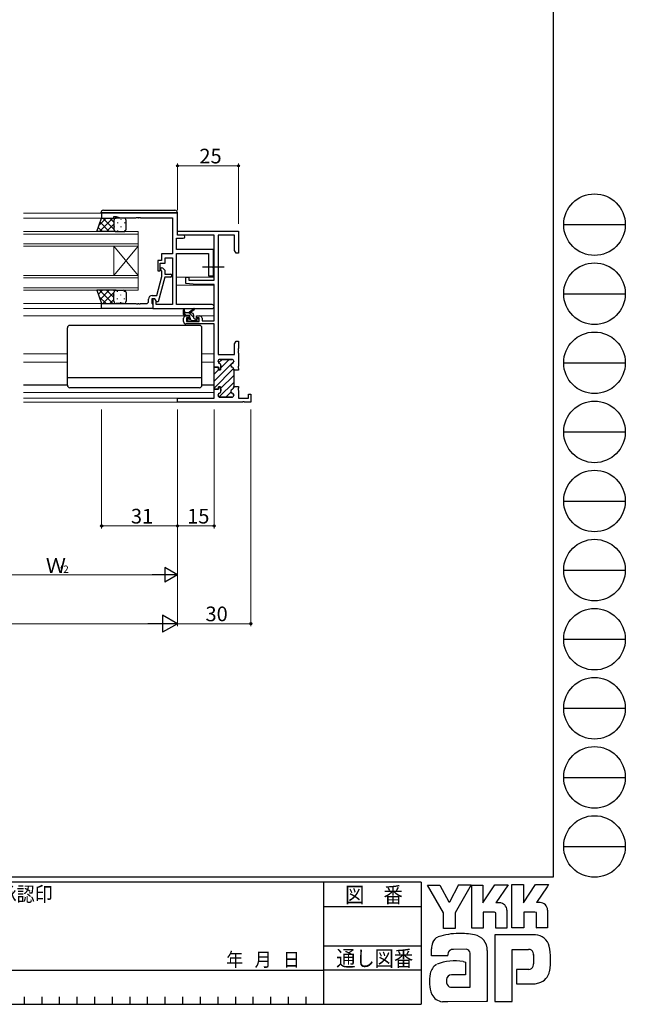
# Model space of a CAD drawing. Extents: x 0 to 1133, y 0 to 806.
# Drawn here: x 886 to 1133, y 0 to 403 of the extents above; entities that cross this region are included whole.
import ezdxf

# ---------------------------------------------------------------- set-up
doc = ezdxf.new("R2010")
doc.units = 0
doc.linetypes.add('YCENTER_1', pattern=[13, 10, -1, 1, -1])
for name, color, linetype, lineweight in [('YKK_11', 7, 'CONTINUOUS', 30), ('YKK_12', 2, 'CONTINUOUS', 13), ('YKK_13', 4, 'CONTINUOUS', 30), ('YKK_D', 6, 'CONTINUOUS', 13)]:
    doc.layers.add(name, color=color, linetype=linetype, lineweight=lineweight)
doc.layers.add('YKK_ZWAK', color=7, linetype='CONTINUOUS')
doc.styles.get("Standard").update_dxf_attribs({"font": 'ROMANS.SHX', "bigfont": 'EXTFONT.SHX'})
doc.styles.add('YKK_OSSTYLE1', font='romans.shx', dxfattribs={"width": 0.9, "bigfont": 'EXTFONT.SHX'})

# ---------------------------------------------------------------- blocks, each defined once
blk = doc.blocks.new('A201')
at = {"layer": 'YKK_ZWAK', "color": 254, "linetype": 'Continuous'}
for p, q in [((571, 410), (571, 35)), ((571, 35), (21, 35)), ((544, 34), (21, 34)), ((524, 34), (524, 9)), ((544, 34), (544, 9)), ((548.59, 27.71), (545.31, 33.35)), ((545.31, 33.35), (547.82, 33.35)), ((547.82, 33.35), (549.62, 29.99)), ((551.6, 33.43), (549.77, 29.88)), ((554.19, 33.43), (550.95, 27.7)), ((551.6, 33.43), (554.19, 33.43)), ((554.33, 24.55), (554.33, 33.41)), ((554.33, 33.41), (556.63, 33.41)), ((556.63, 29.77), (559.04, 33.45)), ((556.63, 33.41), (556.63, 29.77)), ((559.04, 33.45), (561.77, 33.45)), ((561.77, 33.45), (559.24, 29.78)), ((562.55, 24.63), (562.55, 33.49)), ((562.55, 33.49), (564.89, 33.49)), ((564.89, 29.78), (567.34, 33.49)), ((564.89, 33.49), (564.89, 29.78)), ((567.34, 33.49), (570.04, 33.49)), ((569.77, 33.02), (567.54, 29.84)), ((570.04, 33.49), (569.77, 33.02)), ((549.62, 29.99), (549.77, 29.88)), ((559.99, 29.78), (559.24, 29.78)), ((561.53, 28.24), (561.53, 24.61)), ((568.29, 29.84), (567.54, 29.84)), ((569.83, 28.24), (569.83, 24.65)), ((548.59, 24.53), (548.59, 27.71)), ((550.95, 27.7), (550.95, 24.53)), ((558.98, 27.87), (556.7, 27.87)), ((556.7, 27.87), (556.7, 24.55)), ((559.29, 27.75), (558.98, 27.87)), ((559.29, 24.61), (559.29, 27.75)), ((567.26, 27.89), (564.99, 27.89)), ((564.99, 27.89), (564.99, 24.63)), ((567.57, 27.77), (567.26, 27.89)), ((567.57, 24.65), (567.57, 27.77)), ((550.95, 24.53), (548.59, 24.53)), ((556.7, 24.55), (554.33, 24.55)), ((561.53, 24.61), (559.29, 24.61)), ((564.99, 24.63), (562.55, 24.63)), ((567.57, 24.68), (567.61, 24.65)), ((569.83, 24.65), (567.57, 24.65)), ((559.02, 23.22), (559.02, 9.57)), ((567.3, 23.22), (559.02, 23.22)), ((524, 21), (544, 21)), ((546.08, 18.95), (546.08, 20.33)), ((553.25, 20.28), (550.61, 20.23)), ((562.61, 9.57), (562.61, 20.24)), ((562.61, 20.24), (565.93, 20.24)), ((549.41, 18.95), (546.08, 18.95)), ((554.02, 12.52), (554.02, 19.47)), ((557.51, 20.01), (557.51, 9.59)), ((566.98, 19.17), (566.99, 17.29)), ((552.55, 17.73), (553.05, 17.62)), ((553.05, 17.62), (553.05, 15.05)), ((566.01, 16.15), (563.48, 16.15)), ((563.48, 16.15), (563.48, 13.2)), ((452, 16), (524, 16)), ((553.05, 15.05), (550.2, 15.05)), ((550, 12.52), (554.02, 12.52)), ((553.71, 12.52), (553.96, 12.52)), ((554.02, 12.52), (554.02, 12.52)), ((563.48, 13.2), (567.28, 13.2)), ((567.28, 13.2), (568.06, 13.37)), ((21, 9), (544, 9)), ((549.41, 9.53), (548.34, 9.53)), ((557.28, 9.55), (549.41, 9.53)), ((557.51, 9.59), (557.28, 9.55)), ((559.02, 9.57), (562.05, 9.57)), ((562.05, 9.57), (562.61, 9.57))]:
    blk.add_line(p, q, dxfattribs=at)
at = {"layer": 'YKK_ZWAK', "color": 8, "linetype": 'Continuous'}
for p, q in [((573.13, 168.56), (585.73, 168.56)), ((573.13, 154.42), (585.73, 154.42)), ((573.13, 140.28), (585.73, 140.28)), ((573.13, 126.14), (585.73, 126.14)), ((573.13, 112), (585.73, 112)), ((573.13, 97.86), (585.73, 97.86)), ((573.13, 83.72), (585.73, 83.72)), ((573.13, 69.58), (585.73, 69.58)), ((573.13, 55.44), (585.73, 55.44)), ((573.13, 41.3), (585.73, 41.3))]:
    blk.add_line(p, q, dxfattribs=at)
at = {"layer": 'YKK_ZWAK', "color": 131, "linetype": 'Continuous'}
for p, q in [((524, 29), (544, 29)), ((544, 16), (524, 16)), ((462.8, 10.5), (462.8, 9)), ((466.4, 10.5), (466.4, 9)), ((470, 10.5), (470, 9)), ((473.6, 10.5), (473.6, 9)), ((477.2, 10.5), (477.2, 9)), ((480.8, 10.5), (480.8, 9)), ((484.4, 10.5), (484.4, 9)), ((488, 10.5), (488, 9)), ((491.6, 10.5), (491.6, 9)), ((495.2, 10.5), (495.2, 9)), ((498.8, 10.5), (498.8, 9)), ((502.4, 10.5), (502.4, 9)), ((506, 10.5), (506, 9)), ((509.6, 10.5), (509.6, 9)), ((513.2, 10.5), (513.2, 9)), ((516.8, 10.5), (516.8, 9)), ((520.4, 10.5), (520.4, 9))]:
    blk.add_line(p, q, dxfattribs=at)
at = {"layer": 'YKK_ZWAK', "color": 8, "linetype": 'Continuous'}
for centre in [(579.43, 168.56), (579.43, 154.42), (579.43, 140.28), (579.43, 126.14), (579.43, 112), (579.43, 97.86), (579.43, 83.72), (579.43, 69.58), (579.43, 55.44), (579.43, 41.3)]:
    blk.add_circle(centre, 6.3, dxfattribs=at)
at = {"layer": 'YKK_ZWAK', "color": 254, "linetype": 'Continuous'}
for centre, radius, start, end in [((559.99, 28.24), 1.54, 0.0017, 89.996), ((568.29, 28.29), 1.54, 0.0017, 89.996), ((548, 21.1), 1.75, 109.0213, 161.5126), ((551.66, 10.86), 12.63, 89.8916, 109.3085), ((552.03, 8.67), 14.82, 78.7801, 91.4694), ((554.38, 20.07), 3.18, 40.6642, 80.3169), ((567.19, 20.11), 3.1, 14.4457, 87.0875), ((549.69, 20.31), 3.6, 158.4108, 179.7178), ((550.51, 19.02), 1.21, 85.5055, 126.7804), ((552.9, 19.18), 1.16, 14.7552, 72.4499), ((554.22, 20.08), 3.29, 358.7806, 38.7656), ((566.05, 19.37), 0.878, 16.4312, 96.9166), ((555.55, 18.15), 14.9, 350.9903, 10.6762), ((550.91, 18.99), 1.51, 138.4638, 181.7136), ((564.38, 18.85), 2.62, 4.9342, 17.0355), ((548.59, 14.77), 2.79, 121.8271, 169.0847), ((550.8, 8.39), 9.51, 79.381, 112.0583), ((566.01, 17.08), 0.933, 269.9547, 342.9014), ((564.36, 17.54), 2.64, 343.6902, 354.7536), ((553.61, 13.72), 7.92, 168.7637, 199.8008), ((550.21, 14.01), 1.03, 90.3395, 178.0364), ((567.24, 16.32), 3.07, 285.4429, 349.9045), ((550.84, 13.77), 1.69, 171.082, 216.7192), ((550.18, 13.6), 1.09, 230.9728, 260.7549), ((548.6, 12.25), 2.73, 207.3144, 263.5946)]:
    blk.add_arc(centre, radius, start, end, dxfattribs=at)
at = {"layer": 'YKK_ZWAK', "color": 131, "linetype": 'Continuous', "style": 'YKK_OSSTYLE1', "width": 0.9}
for s, height, p in [('御承認印', 3, (453.91, 30.05)), ('図\u3000番', 3.2, (528.43, 29.81)), ('通し図番', 3.2, (526.63, 16.8)), ('年   月   日', 2.828, (504.13, 16.74))]:
    blk.add_text(s, height=height, dxfattribs=at).set_placement(p)

msp = doc.modelspace()

# ---------------------------------------------------------------- linework, layer by layer
at = {"layer": 'YKK_11', "linetype": 'ByBlock', "lineweight": -2, "ltscale": 0.5}
for p, q in [((950.31, 323.78), (919.31, 323.78)), ((919.31, 323.78), (919.31, 321.78)), ((924.31, 321.78), (924.31, 322.48)), ((924.31, 322.48), (925.31, 322.48)), ((925.31, 322.48), (926.96, 321.88)), ((950.31, 314.78), (950.31, 323.78)), ((919.31, 321.78), (924.31, 321.78)), ((926.96, 321.88), (933.36, 321.88)), ((933.36, 321.88), (933.54, 322)), ((933.54, 322), (934.09, 322)), ((934.09, 322), (934.27, 321.88)), ((934.27, 321.88), (934.36, 321.88)), ((934.36, 321.88), (934.54, 322)), ((934.54, 322), (935.09, 322)), ((935.09, 322), (935.27, 321.88)), ((935.27, 321.88), (948.31, 321.88)), ((948.31, 321.88), (948.31, 307.18)), ((950.31, 314.85), (950.31, 316.48)), ((950.31, 316.48), (975.31, 316.48)), ((965.31, 314.85), (950.31, 314.85)), ((952.71, 314.78), (950.31, 314.78)), ((965.31, 296.38), (965.31, 314.85)), ((966.94, 314.85), (966.94, 265.98)), ((973.68, 314.85), (966.94, 314.85)), ((973.68, 308.58), (973.68, 314.85)), ((975.31, 316.48), (975.31, 307.48)), ((949.94, 308.98), (949.94, 313.58)), ((949.94, 313.58), (952.71, 313.58)), ((948.31, 307.18), (943.81, 307.18)), ((943.81, 307.18), (943.81, 304.38)), ((965.01, 308.98), (949.94, 308.98)), ((949.94, 286.41), (949.94, 307.35)), ((949.94, 307.35), (963.01, 307.35)), ((963.01, 307.35), (963.01, 298.18)), ((965.01, 302.14), (965.01, 308.98)), ((974.31, 307.48), (973.68, 308.58)), ((975.31, 307.48), (974.31, 307.48)), ((943.81, 304.38), (942.31, 304.38)), ((942.31, 304.38), (942.31, 300.18)), ((943.31, 300.18), (943.31, 303.38)), ((943.31, 303.38), (945.31, 303.38)), ((945.31, 303.38), (945.31, 305.55)), ((945.31, 305.55), (948.31, 305.55)), ((948.31, 305.55), (948.31, 286.41)), ((942.31, 300.18), (943.31, 300.18)), ((943.91, 300.04), (943.49, 300.46)), ((943.91, 297.85), (943.91, 300.04)), ((944.34, 301.31), (945.11, 300.53)), ((945.11, 300.53), (945.11, 298.88)), ((945.11, 298.88), (947.51, 298.88)), ((964.89, 301.96), (965.01, 302.14)), ((964.89, 301.41), (964.89, 301.96)), ((965.01, 301.23), (964.89, 301.41)), ((965.01, 298.18), (965.01, 301.23)), ((941.83, 290.08), (943.91, 297.85)), ((945.11, 297.68), (942.41, 287.58)), ((947.51, 297.68), (945.11, 297.68)), ((953.81, 295.08), (953.81, 297.68)), ((953.81, 297.68), (955.01, 297.68)), ((958.31, 294.68), (953.81, 295.08)), ((955.01, 297.68), (955.01, 296.38)), ((955.01, 296.38), (965.31, 296.38)), ((965.31, 294.68), (958.31, 294.68)), ((963.01, 298.18), (965.01, 298.18)), ((965.31, 279.68), (965.31, 294.68)), ((919.31, 284.78), (919.31, 286.78)), ((919.31, 286.78), (933.36, 286.78)), ((933.36, 286.78), (933.54, 286.66)), ((933.54, 286.66), (934.09, 286.66)), ((934.09, 286.66), (934.27, 286.78)), ((934.27, 286.78), (934.36, 286.78)), ((934.36, 286.78), (934.54, 286.66)), ((934.54, 286.66), (935.09, 286.66)), ((935.09, 286.66), (935.27, 286.78)), ((935.27, 286.78), (937.51, 286.78)), ((938.51, 287.78), (938.51, 288.58)), ((941.11, 288.78), (939.81, 288.78)), ((939.81, 288.78), (939.81, 286.98)), ((939.81, 286.98), (940.01, 286.78)), ((940.01, 290.08), (941.83, 290.08)), ((940.01, 286.78), (940.31, 286.48)), ((941.11, 288.78), (940.31, 288.78)), ((940.31, 288.78), (940.31, 284.78)), ((940.31, 286.48), (940.31, 284.78)), ((941.61, 287.92), (941.11, 288.78)), ((941.81, 287.58), (941.11, 288.78)), ((941.61, 286.41), (941.61, 287.92)), ((948.31, 286.41), (941.61, 286.41)), ((942.41, 287.58), (941.81, 287.58)), ((964.5, 286.41), (949.94, 286.41)), ((940.31, 284.78), (919.31, 284.78)), ((940.31, 284.78), (964.5, 284.78)), ((952.81, 279.48), (952.81, 280.78)), ((953.81, 281.78), (955.11, 281.78)), ((965.31, 278.48), (953.81, 278.48)), ((955.11, 280.98), (954.01, 280.98)), ((954.01, 280.98), (954.01, 279.48)), ((954.01, 279.48), (959.21, 279.48)), ((955.11, 281.78), (955.11, 280.98)), ((958.11, 280.98), (958.11, 281.78)), ((958.11, 281.78), (959.41, 281.78)), ((959.21, 280.98), (958.11, 280.98)), ((959.21, 279.48), (959.21, 280.98)), ((960.41, 280.78), (960.41, 279.68)), ((960.41, 279.68), (965.31, 279.68)), ((965.31, 260.73), (965.31, 278.48)), ((973.68, 270.39), (974.31, 271.48)), ((973.68, 265.98), (973.68, 270.39)), ((974.31, 271.48), (975.31, 271.48)), ((975.31, 271.48), (975.31, 268.44)), ((966.94, 265.98), (973.68, 265.98)), ((975.31, 268.44), (975.19, 268.26)), ((975.19, 268.26), (975.19, 267.71)), ((975.19, 267.71), (975.31, 267.53)), ((975.31, 267.44), (975.19, 267.26)), ((975.19, 267.26), (975.19, 266.71)), ((975.19, 266.71), (975.31, 266.53)), ((975.31, 267.53), (975.31, 267.44)), ((975.31, 266.53), (975.31, 261.19)), ((966.91, 263.18), (966.91, 263.08)), ((972.51, 263.98), (967.71, 263.98)), ((973.31, 263.08), (973.31, 263.18)), ((967.11, 260.73), (965.31, 260.73)), ((967.11, 259.73), (967.11, 260.73)), ((967.91, 259.73), (967.11, 259.73)), ((968.11, 261.44), (967.91, 259.73)), ((973.31, 259.58), (973.31, 259.99)), ((975.31, 259.58), (973.31, 259.58)), ((975.31, 261.19), (975.19, 261.01)), ((975.19, 261.01), (975.19, 260.46)), ((975.19, 260.46), (975.31, 260.28)), ((975.31, 260.28), (975.31, 259.58)), ((965.31, 248.11), (965.31, 251.73)), ((965.31, 251.73), (967.11, 251.73)), ((967.11, 251.73), (967.11, 252.73)), ((967.11, 252.73), (967.91, 252.73)), ((967.91, 252.73), (968.11, 251.03)), ((973.31, 252.48), (973.31, 252.88)), ((973.31, 252.88), (975.31, 252.88)), ((975.31, 252.19), (975.19, 252.01)), ((975.19, 252.01), (975.19, 251.46)), ((975.19, 251.46), (975.31, 251.28)), ((975.31, 252.88), (975.31, 252.19)), ((975.31, 251.28), (975.31, 248.11)), ((950.31, 246.48), (950.31, 248.11)), ((950.31, 248.11), (965.31, 248.11)), ((976.86, 246.48), (950.31, 246.48)), ((976.86, 246.48), (950.31, 246.48)), ((966.91, 249.39), (966.91, 249.28)), ((967.71, 248.48), (972.51, 248.48)), ((973.31, 249.28), (973.31, 249.39)), ((975.31, 248.11), (979.31, 248.11)), ((977.04, 246.6), (976.86, 246.48)), ((977.59, 246.6), (977.04, 246.6)), ((977.77, 246.48), (977.59, 246.6)), ((980.31, 246.48), (977.77, 246.48)), ((979.31, 248.11), (979.31, 249.68)), ((979.31, 249.68), (980.31, 249.68)), ((980.31, 249.68), (980.31, 246.48))]:
    msp.add_line(p, q, dxfattribs=at)
at = {"layer": 'YKK_11', "linetype": 'Continuous', "lineweight": 13}
for p, q in [((965.31, 255.05), (972.25, 261.98)), ((967.14, 262.53), (968.6, 263.98)), ((968.01, 260.57), (971.42, 263.98)), ((972.47, 262.2), (973.31, 263.04)), ((965.31, 260.7), (965.42, 260.81)), ((965.31, 252.22), (973.29, 260.19)), ((965.31, 257.87), (967.23, 259.79)), ((967.33, 248.58), (973.31, 254.56)), ((967.99, 252.06), (973.31, 257.39)), ((970.07, 248.48), (972.19, 250.6))]:
    msp.add_line(p, q, dxfattribs=at)
at = {"layer": 'YKK_11', "linetype": 'ByBlock', "lineweight": 30, "ltscale": 0.5}
for p, q in [((966.91, 263.08), (966.91, 263.18)), ((967.71, 263.98), (972.51, 263.98)), ((973.31, 263.18), (973.31, 263.08)), ((965.31, 251.43), (965.31, 260.73)), ((965.31, 251.43), (965.31, 260.73)), ((965.31, 260.73), (967.11, 260.73)), ((967.11, 260.73), (967.11, 259.73)), ((967.11, 259.73), (967.91, 259.73)), ((967.91, 259.73), (968.11, 261.44)), ((973.31, 259.99), (973.31, 259.58)), ((973.31, 259.58), (973.31, 252.88)), ((967.11, 251.73), (965.61, 251.73)), ((967.91, 252.73), (967.11, 252.73)), ((967.11, 252.73), (967.11, 251.73)), ((968.11, 251.03), (967.91, 252.73)), ((973.31, 252.88), (973.31, 252.48)), ((966.91, 249.28), (966.91, 249.39)), ((972.51, 248.48), (967.71, 248.48)), ((973.31, 249.39), (973.31, 249.28))]:
    msp.add_line(p, q, dxfattribs=at)
at = {"layer": 'YKK_11', "linetype": 'ByBlock', "lineweight": -2, "ltscale": 0.5}
for centre, radius, start, end in [((952.71, 314.18), 0.6, 270, 90), ((943.91, 300.88), 0.6, 45, 225), ((947.51, 298.28), 0.6, 270, 90), ((937.51, 287.78), 1, 270, 360), ((940.01, 288.58), 1.5, 90, 180), ((964.5, 285.6), 0.815, 270, 90), ((953.81, 280.78), 1, 90, 180), ((953.81, 279.48), 1, 180, 270), ((959.41, 280.78), 1, 0, 90), ((967.71, 263.18), 0.8, 90, 180), ((967.71, 263.08), 0.8, 180, 255.5225), ((967.31, 261.53), 0.8, 353.497, 75.5225), ((972.91, 261.53), 0.8, 104.4775, 255.5225), ((972.51, 263.18), 0.8, 0, 90), ((972.51, 263.08), 0.8, 284.4775, 360), ((972.51, 259.99), 0.8, 0, 75.5225), ((967.71, 249.39), 0.8, 104.4775, 180), ((967.31, 250.93), 0.8, 284.4775, 6.503), ((972.91, 250.93), 0.8, 104.4775, 255.5225), ((972.51, 252.48), 0.8, 284.4775, 360), ((972.51, 249.39), 0.8, 0, 75.5225), ((967.71, 249.28), 0.8, 180, 270), ((972.51, 249.28), 0.8, 270, 360)]:
    msp.add_arc(centre, radius, start, end, dxfattribs=at)
at = {"layer": 'YKK_11', "linetype": 'ByBlock', "lineweight": 30, "ltscale": 0.5}
for centre, start, end in [((967.71, 263.18), 90, 180), ((967.71, 263.08), 180, 255.5225), ((967.31, 261.53), 353.497, 75.5225), ((972.91, 261.53), 104.4775, 255.5225), ((972.51, 263.18), 0, 90), ((972.51, 263.08), 284.4775, 360), ((972.51, 259.99), 0, 75.5225), ((967.71, 249.39), 104.4775, 180), ((967.31, 250.93), 284.4775, 6.503), ((972.91, 250.93), 104.4775, 255.5225), ((972.51, 252.48), 284.4775, 360), ((972.51, 249.39), 0, 75.5225), ((967.71, 249.28), 180, 270), ((972.51, 249.28), 270, 360)]:
    msp.add_arc(centre, 0.8, start, end, dxfattribs=at)
at = {"layer": 'YKK_12'}
for p, q in [((919.61, 323.78), (887.31, 323.78)), ((919.81, 321.78), (887.31, 321.78)), ((934.31, 316.28), (887.31, 316.28)), ((934.31, 315.28), (887.31, 315.28)), ((934.31, 316.28), (934.31, 310.28)), ((934.31, 311.28), (887.31, 311.28)), ((934.31, 310.28), (887.31, 310.28)), ((924.31, 298.28), (924.31, 310.28)), ((934.31, 298.28), (924.31, 310.28)), ((934.31, 310.28), (924.31, 298.28)), ((934.31, 298.28), (934.31, 310.28)), ((965.31, 307.18), (965.01, 307.18)), ((934.31, 298.28), (887.31, 298.28)), ((934.31, 298.28), (934.31, 292.28)), ((934.31, 297.28), (887.31, 297.28)), ((965.31, 297.68), (949.94, 297.68)), ((965.31, 294.28), (949.94, 294.28)), ((934.31, 293.28), (887.31, 293.28)), ((934.31, 292.28), (887.31, 292.28)), ((919.76, 286.78), (887.31, 286.78)), ((919.61, 284.78), (887.31, 284.78)), ((953.81, 281.78), (887.31, 281.78)), ((965.31, 281.78), (959.41, 281.78)), ((905.31, 266.28), (887.31, 266.28)), ((965.31, 266.28), (960.31, 266.28)), ((905.31, 262.88), (887.31, 262.88)), ((965.31, 262.88), (960.31, 262.88)), ((965.31, 250.38), (887.31, 250.38)), ((965.01, 248.11), (887.31, 248.11)), ((950.61, 246.48), (887.31, 246.48))]:
    msp.add_line(p, q, dxfattribs=at)
at = {"layer": 'YKK_13'}
for p, q in [((919.51, 323.98), (919.01, 323.98)), ((919.01, 323.98), (919.01, 323.78)), ((949.81, 323.98), (919.51, 323.98)), ((920.01, 324.98), (949.31, 324.98)), ((950.31, 323.98), (949.81, 323.98)), ((950.31, 323.06), (950.31, 323.98)), ((917.31, 316.28), (919.31, 321.78)), ((919.31, 321.78), (925.31, 321.78)), ((924.31, 320.78), (924.31, 317.28)), ((924.31, 320.78), (924.31, 317.28)), ((928.31, 321.78), (925.31, 321.78)), ((929.31, 317.28), (929.31, 320.78)), ((925.31, 316.28), (917.31, 316.28)), ((925.31, 316.28), (928.31, 316.28)), ((925.31, 292.28), (917.31, 292.28)), ((917.31, 292.28), (919.31, 286.78)), ((924.31, 287.78), (924.31, 291.28)), ((924.31, 287.78), (924.31, 291.28)), ((925.31, 292.28), (928.31, 292.28)), ((929.31, 291.28), (929.31, 287.78)), ((919.31, 286.78), (925.31, 286.78)), ((928.31, 286.78), (925.31, 286.78)), ((952.81, 282.28), (952.81, 284.28)), ((956.01, 282.98), (952.81, 282.98)), ((953.11, 284.11), (953.31, 282.98)), ((954.71, 282.98), (956.93, 284.67)), ((955.31, 282.98), (957.13, 284.39)), ((955.11, 281.98), (953.11, 281.98)), ((954.9, 279.57), (954.4, 280.07)), ((954.61, 280.58), (954.95, 280.58)), ((955.71, 279.48), (955.11, 279.48)), ((955.41, 281.05), (955.41, 281.68)), ((958.01, 279.68), (955.91, 279.68)), ((957.01, 280.88), (957.01, 281.98)), ((957.31, 280.58), (958.71, 280.58)), ((958.71, 279.48), (958.21, 279.48)), ((959.01, 280.28), (959.01, 279.78)), ((905.31, 253.38), (905.31, 276.88)), ((959.31, 277.88), (906.31, 277.88)), ((960.31, 253.38), (960.31, 276.88)), ((960.31, 256.42), (905.31, 256.42)), ((905.31, 253.39), (887.31, 253.39)), ((959.31, 252.38), (906.31, 252.38)), ((965.31, 253.39), (960.31, 253.39))]:
    msp.add_line(p, q, dxfattribs=at)
at = {"layer": 'YKK_13', "linetype": 'Continuous'}
for p, q in [((921.12, 321.78), (918.28, 318.95)), ((923.94, 321.78), (918.44, 316.28)), ((922.46, 316.28), (918.69, 320.06)), ((924.31, 317.26), (919.79, 321.78)), ((924.31, 319.32), (921.27, 316.28)), ((924.31, 320.09), (922.62, 321.78)), ((924.4, 321.2), (924.4, 321.16)), ((925.82, 319.95), (925.82, 319.75)), ((927.23, 321.36), (927.23, 321.16)), ((928.65, 319.95), (928.65, 319.75)), ((919.64, 316.28), (917.93, 317.99)), ((924.51, 316.69), (924.1, 316.28)), ((924.4, 318.33), (924.4, 318.13)), ((925.29, 316.28), (925.29, 316.28)), ((925.82, 316.92), (925.82, 316.72)), ((927.23, 318.33), (927.23, 318.13)), ((928.65, 316.92), (928.65, 316.72)), ((919.64, 292.28), (917.93, 290.58)), ((923.94, 286.78), (918.44, 292.28)), ((922.46, 292.28), (918.69, 288.51)), ((924.31, 291.31), (919.79, 286.78)), ((924.31, 289.24), (921.27, 292.28)), ((924.51, 291.88), (924.1, 292.28)), ((924.4, 290.23), (924.4, 290.43)), ((925.29, 292.28), (925.29, 292.28)), ((925.82, 291.65), (925.82, 291.85)), ((927.23, 290.23), (927.23, 290.43)), ((928.65, 291.65), (928.65, 291.85)), ((921.12, 286.78), (918.28, 289.62)), ((924.31, 288.48), (922.62, 286.78)), ((924.4, 287.37), (924.4, 287.4)), ((925.82, 288.62), (925.82, 288.82)), ((927.23, 287.2), (927.23, 287.4)), ((928.65, 288.62), (928.65, 288.82)), ((953.91, 281.98), (952.91, 282.98)), ((957.01, 281.13), (955.15, 282.98)), ((956.21, 279.68), (955.53, 280.36)), ((958.65, 279.48), (957.55, 280.58))]:
    msp.add_line(p, q, dxfattribs=at)
at = {"layer": 'YKK_13', "linetype": 'YCENTER_1'}
msp.add_line((969.44, 301.68), (960.51, 301.68), dxfattribs=at)
at = {"layer": 'YKK_13'}
for centre, radius, start, end in [((920.01, 323.98), 1, 90, 180), ((949.31, 323.98), 1, 0, 90), ((925.31, 320.78), 1, 90.0001, 180.0001), ((925.31, 320.78), 1, 90.0001, 180.0001), ((928.31, 320.78), 1, 0.0001, 90.0001), ((925.31, 317.28), 1, 180.0001, 270.0001), ((925.31, 317.28), 1, 180.0001, 270.0001), ((928.31, 317.28), 1, 270.0001, 0.0001), ((925.31, 291.28), 1, 89.9999, 179.9999), ((925.31, 291.28), 1, 89.9999, 179.9999), ((928.31, 291.28), 1, 359.9999, 89.9999), ((925.31, 287.78), 1, 179.9999, 269.9999), ((925.31, 287.78), 1, 179.9999, 269.9999), ((928.31, 287.78), 1, 269.9999, 359.9999), ((953.01, 284.28), 0.2, 300, 180), ((953.11, 282.28), 0.3, 180, 270), ((956.01, 281.98), 1, 0, 90), ((957.11, 284.58), 0.2, 275.5829, 155.5829), ((954.61, 280.28), 0.3, 90, 225), ((955.11, 279.78), 0.3, 225, 270), ((954.95, 280.28), 0.3, 33.0557, 90), ((955.11, 281.68), 0.3, 0, 90), ((955.41, 280.58), 0.25, 213.0557, 56.9443), ((955.71, 281.05), 0.3, 180, 236.9443), ((955.71, 279.68), 0.2, 270, 0), ((957.31, 280.88), 0.3, 180, 270), ((958.21, 279.68), 0.2, 180, 270), ((958.71, 280.28), 0.3, 0, 90), ((958.71, 279.78), 0.3, 270, 0), ((906.31, 276.88), 1, 90, 180), ((959.31, 276.88), 1, 0, 90), ((906.31, 253.38), 1, 180, 270), ((959.31, 253.38), 1, 270, 0)]:
    msp.add_arc(centre, radius, start, end, dxfattribs=at)
at = {"layer": 'YKK_D'}
for p, q in [((950.31, 324.98), (950.31, 344.18)), ((975.31, 343.18), (950.31, 343.18)), ((975.31, 319.48), (975.31, 344.18))]:
    msp.add_line(p, q, dxfattribs=at)
at = {"layer": 'YKK_D', "ltscale": 1.5}
for p, q in [((919.31, 243.48), (919.31, 194.79)), ((950.31, 243.48), (950.31, 154.79)), ((950.31, 243.48), (950.31, 194.79)), ((950.31, 243.48), (950.31, 194.79)), ((950.31, 243.48), (950.31, 154.79)), ((965.31, 243.48), (965.31, 194.79)), ((980.31, 243.48), (980.31, 154.79)), ((950.31, 212.79), (950.31, 174.79)), ((950.31, 195.79), (919.31, 195.79)), ((965.31, 195.79), (950.31, 195.79)), ((858.31, 175.79), (944.31, 175.79)), ((470.31, 155.79), (943.31, 155.79)), ((950.31, 155.79), (980.31, 155.79))]:
    msp.add_line(p, q, dxfattribs=at)
at = {"layer": 'YKK_D', "lineweight": -2}
for p, q in [((950.31, 175.79), (945.12, 178.79)), ((945.12, 178.79), (945.12, 172.79)), ((950.31, 175.79), (939.92, 175.79)), ((950.31, 175.79), (945.12, 172.79)), ((950.31, 155.79), (944.25, 159.29)), ((944.25, 159.29), (944.25, 152.29)), ((950.31, 155.79), (938.19, 155.79)), ((950.31, 155.79), (944.25, 152.29))]:
    msp.add_line(p, q, dxfattribs=at)
at = {"layer": 'YKK_D', "linetype": 'ByBlock', "lineweight": -2}
for centre in [(950.31, 343.18), (975.31, 343.18), (919.31, 195.79), (950.31, 195.79), (950.31, 195.79), (965.31, 195.79), (980.31, 155.79)]:
    msp.add_circle(centre, 0.425, dxfattribs=at)

# ---------------------------------------------------------------- block references
at = {"layer": 'YKK_ZWAK', "xscale": 2, "yscale": 2, "zscale": 2}
msp.add_blockref('A201', (-38, -18), dxfattribs=at)

# ---------------------------------------------------------------- texts
at = {"layer": 'YKK_D'}
for s, height, p in [('25', 6, (959.29, 344.18)), ('31', 6, (931.29, 196.79)), ('15', 6, (954.29, 196.79)), ('Ｗ', 6, (896.51, 176.59)), ('f2', 3, (902.27, 176.59)), ('30', 6, (961.79, 156.79))]:
    msp.add_text(s, height=height, dxfattribs=at).set_placement(p)

doc.saveas('drawing.dxf')
